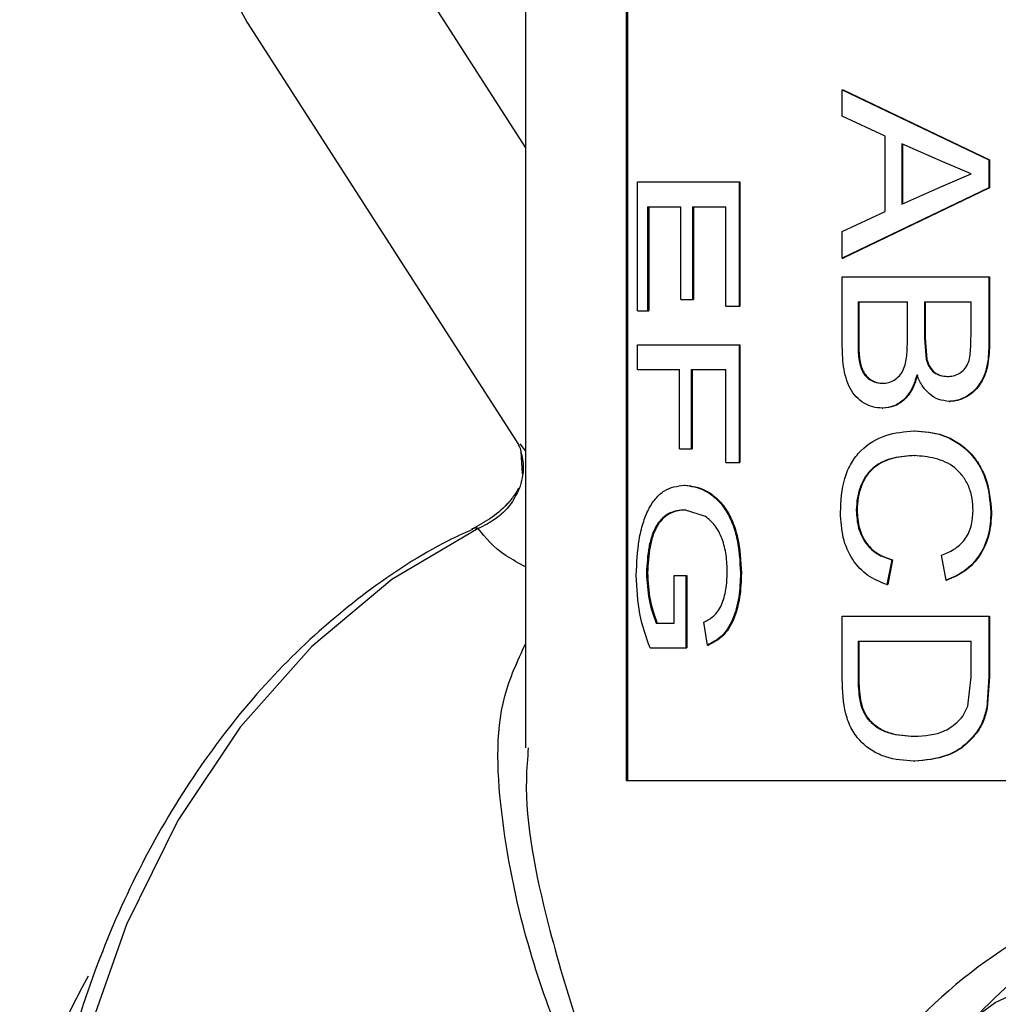
# Model space of a CAD drawing. Units: inches. Extents: x 0 to 117, y 0 to 94.
# Drawn here: x 25 to 26, y 40 to 41 of the extents above; entities that cross this region are included whole.
import ezdxf

# ---------------------------------------------------------------- set-up
doc = ezdxf.new("R2010")
doc.units = ezdxf.units.IN
doc.header["$MEASUREMENT"] = 0

msp = doc.modelspace()

# ---------------------------------------------------------------- linework, layer by layer
at = {"color": 7, "linetype": 'Continuous', "lineweight": 25}
for p, q in [((25.45187, 42.01342), (25.45187, 40.4697)), ((25.53273, 41.94342), (25.53273, 40.44342)), ((25.53362, 41.94342), (25.53362, 40.44342)), ((25.22871, 41.0514), (25.44631, 40.71288)), ((25.70582, 40.99734), (25.70646, 40.99734)), ((25.70582, 40.99734), (25.82345, 40.94113)), ((25.70582, 40.97615), (25.70582, 40.99734)), ((25.70646, 40.99734), (25.82392, 40.94113)), ((25.74028, 40.96004), (25.70582, 40.97615)), ((25.74028, 40.8997), (25.74028, 40.96004)), ((25.78651, 40.93954), (25.75362, 40.95403)), ((25.75362, 40.95403), (25.75362, 40.90571)), ((25.75419, 40.95403), (25.75419, 40.90571)), ((25.80909, 40.92987), (25.78651, 40.93954)), ((25.82345, 40.94113), (25.82392, 40.94113)), ((25.82345, 40.94113), (25.82345, 40.91861)), ((25.82392, 40.94113), (25.82392, 40.91861)), ((25.78482, 40.91947), (25.80909, 40.92987)), ((25.54164, 40.92352), (25.6231, 40.92352)), ((25.54164, 40.82007), (25.54164, 40.92352)), ((25.6231, 40.92352), (25.6231, 40.8237)), ((25.6231, 40.92352), (25.62385, 40.92352)), ((25.62385, 40.92352), (25.62385, 40.8237)), ((25.82345, 40.91861), (25.70582, 40.86241)), ((25.82392, 40.91861), (25.70646, 40.86241)), ((25.75362, 40.90571), (25.78482, 40.91947)), ((25.82345, 40.91861), (25.82392, 40.91861)), ((25.54982, 40.90356), (25.57632, 40.90356)), ((25.54982, 40.90356), (25.54982, 40.82007)), ((25.55068, 40.90356), (25.55068, 40.82007)), ((25.57632, 40.82915), (25.57632, 40.90356)), ((25.58578, 40.90356), (25.61252, 40.90356)), ((25.58578, 40.90356), (25.58578, 40.82915)), ((25.58659, 40.90356), (25.58659, 40.82915)), ((25.61252, 40.8237), (25.61252, 40.90356)), ((25.70582, 40.88359), (25.74028, 40.8997)), ((25.70582, 40.86241), (25.70582, 40.88359)), ((25.70582, 40.86241), (25.70646, 40.86241)), ((25.70582, 40.8473), (25.82345, 40.8473)), ((25.70582, 40.79415), (25.70582, 40.8473)), ((25.82345, 40.8473), (25.82345, 40.7943)), ((25.82345, 40.8473), (25.82392, 40.8473)), ((25.82392, 40.8473), (25.82392, 40.7943)), ((25.57632, 40.82915), (25.58578, 40.82915)), ((25.58578, 40.82915), (25.58659, 40.82915)), ((25.71855, 40.82733), (25.75812, 40.82733)), ((25.71855, 40.82733), (25.71855, 40.79384)), ((25.71917, 40.82733), (25.71917, 40.79384)), ((25.75812, 40.79614), (25.75812, 40.82733)), ((25.77175, 40.82733), (25.80909, 40.82733)), ((25.77175, 40.82733), (25.77175, 40.79815)), ((25.77229, 40.82733), (25.77229, 40.79815)), ((25.80909, 40.80036), (25.80909, 40.82733)), ((25.54164, 40.82007), (25.54982, 40.82007)), ((25.54982, 40.82007), (25.55068, 40.82007)), ((25.61252, 40.8237), (25.6231, 40.8237)), ((25.6231, 40.8237), (25.62385, 40.8237)), ((25.77175, 40.79815), (25.77316, 40.78114)), ((25.77175, 40.79815), (25.77229, 40.79815)), ((25.77229, 40.79815), (25.7737, 40.78114)), ((25.54164, 40.79285), (25.6231, 40.79285)), ((25.54164, 40.77289), (25.54164, 40.79285)), ((25.6231, 40.79285), (25.6231, 40.69848)), ((25.6231, 40.79285), (25.62385, 40.79285)), ((25.62385, 40.79285), (25.62385, 40.69848)), ((25.71855, 40.79384), (25.71917, 40.79384)), ((25.82345, 40.7943), (25.82392, 40.7943)), ((25.54164, 40.77289), (25.57528, 40.77289)), ((25.57528, 40.70936), (25.57528, 40.77289)), ((25.58472, 40.77289), (25.61252, 40.77289)), ((25.58472, 40.77289), (25.58472, 40.70936)), ((25.58553, 40.77289), (25.58553, 40.70936)), ((25.61252, 40.69848), (25.61252, 40.77289)), ((25.78996, 40.76744), (25.79047, 40.76744)), ((25.44639, 40.71238), (25.44668, 40.71154)), ((25.57528, 40.70936), (25.58472, 40.70936)), ((25.58472, 40.70936), (25.58553, 40.70936)), ((25.44826, 40.70727), (25.44926, 40.68928)), ((25.61252, 40.69848), (25.6231, 40.69848)), ((25.6231, 40.69848), (25.62385, 40.69848)), ((25.59621, 40.65509), (25.57947, 40.66036)), ((25.57947, 40.66036), (25.58029, 40.66036)), ((25.7892, 40.6041), (25.78554, 40.62406)), ((25.74549, 40.62044), (25.74171, 40.60047)), ((25.74607, 40.62044), (25.74229, 40.60047)), ((25.57119, 40.60773), (25.58049, 40.60773)), ((25.57119, 40.56962), (25.57119, 40.60773)), ((25.58049, 40.60773), (25.58049, 40.54966)), ((25.58049, 40.60773), (25.5813, 40.60773)), ((25.5813, 40.60773), (25.5813, 40.54966)), ((25.74171, 40.60047), (25.74229, 40.60047)), ((25.70582, 40.57506), (25.82345, 40.57506)), ((25.70582, 40.52436), (25.70582, 40.57506)), ((25.82345, 40.57506), (25.82345, 40.52666)), ((25.82345, 40.57506), (25.82392, 40.57506)), ((25.82392, 40.57506), (25.82392, 40.52666)), ((25.55662, 40.56962), (25.57119, 40.56962)), ((25.59779, 40.55198), (25.59499, 40.57024)), ((25.55182, 40.54966), (25.58049, 40.54966)), ((25.58049, 40.54966), (25.5813, 40.54966)), ((25.71855, 40.5551), (25.80909, 40.5551)), ((25.71855, 40.5551), (25.71855, 40.52592)), ((25.71917, 40.5551), (25.71917, 40.52592)), ((25.80909, 40.5264), (25.80909, 40.5551)), ((25.80655, 40.50301), (25.80909, 40.5264)), ((25.82345, 40.52666), (25.82164, 40.50165)), ((25.82392, 40.52666), (25.82212, 40.50165)), ((25.82345, 40.52666), (25.82392, 40.52666)), ((25.71855, 40.52592), (25.71917, 40.52592)), ((25.53273, 40.44342), (25.85112, 40.44342))]:
    msp.add_line(p, q, dxfattribs=at)
at = {"color": 8, "linetype": 'Continuous', "lineweight": 25}
for p, q in [((25.2569, 41.25417), (25.45187, 40.95085)), ((25.44731, 40.71349), (25.45187, 40.70762))]:
    msp.add_line(p, q, dxfattribs=at)
at = {"color": 8, "linetype": 'Continuous', "lineweight": 25, "flags": 128}
for points in [[(25.2569, 41.25417), (25.22916, 41.20244), (25.21354, 41.1527), (25.21062, 41.10685), (25.22051, 41.06667), (25.22871, 41.0514)], [(25.41406, 40.64548), (25.34479, 40.60446), (25.2807, 40.55098), (25.22311, 40.48612), (25.17318, 40.41122), (25.13192, 40.3278), (25.1002, 40.23756), (25.07864, 40.14233), (25.0677, 40.04408), (25.06759, 39.94478), (25.07832, 39.84648), (25.09966, 39.75118), (25.13118, 39.66082), (25.17224, 39.57724), (25.22201, 39.50214), (25.27946, 39.43707), (25.34343, 39.38335), (25.4126, 39.34206), (25.45187, 39.32516)]]:
    msp.add_lwpolyline(points, dxfattribs=at)
at = {"color": 7, "linetype": 'Continuous', "lineweight": 25, "flags": 128}
msp.add_lwpolyline([(25.77328, 40.22498), (25.82851, 40.26527), (25.88814, 40.29289), (25.95047, 40.30703), (26.01374, 40.30731), (26.07614, 40.29372), (26.13591, 40.26663), (26.19134, 40.22683)], dxfattribs=at)
at = {"color": 7, "linetype": 'Continuous', "lineweight": 25}
msp.add_arc((25.62208, 39.99783), 0.59549, 151.0069, 181.42955, dxfattribs=at)
for points, knots in [([(25.73808, 40.762), (25.73971, 40.76209), (25.74297, 40.76228), (25.74769, 40.76434), (25.75183, 40.76773), (25.75599, 40.77412), (25.75791, 40.78415), (25.75805, 40.79213), (25.75812, 40.79614)], [0, 0, 0, 0, 0.125317, 0.250478, 0.37811, 0.500441, 0.749493, 1, 1, 1, 1]), ([(25.78996, 40.76744), (25.7916, 40.76753), (25.7949, 40.76771), (25.79964, 40.76967), (25.80386, 40.77283), (25.80782, 40.7792), (25.80891, 40.78895), (25.80903, 40.79655), (25.80909, 40.80036)], [0, 0, 0, 0, 0.125317, 0.250496, 0.37656, 0.50014, 0.749407, 1, 1, 1, 1]), ([(25.73785, 40.74203), (25.73533, 40.7422), (25.73028, 40.74255), (25.72318, 40.74586), (25.71682, 40.75074), (25.71181, 40.75774), (25.70867, 40.76627), (25.70617, 40.77842), (25.70596, 40.78787), (25.70582, 40.79415)], [0, 0, 0, 0, 0.125117, 0.250186, 0.376171, 0.499972, 0.62355, 0.749963, 1, 1, 1, 1]), ([(25.71855, 40.79384), (25.71855, 40.79182), (25.71855, 40.78777), (25.7189, 40.78374), (25.71908, 40.78173)], [0, 0, 0, 0, 0.500193, 1, 1, 1, 1]), ([(25.71917, 40.79384), (25.71917, 40.79182), (25.71917, 40.78777), (25.71952, 40.78374), (25.7197, 40.78173)], [0, 0, 0, 0, 0.500202, 1, 1, 1, 1]), ([(25.82345, 40.7943), (25.82328, 40.78868), (25.82303, 40.78026), (25.82028, 40.76945), (25.81681, 40.76206), (25.81176, 40.75585), (25.80559, 40.75123), (25.79983, 40.74867), (25.79507, 40.74763), (25.79267, 40.74753), (25.79146, 40.74748)], [0, 0, 0, 0, 0.249912, 0.3749376, 0.4998275, 0.6213524, 0.7497196, 0.8747409, 0.9373434, 1, 1, 1, 1]), ([(25.82392, 40.7943), (25.82375, 40.78868), (25.8235, 40.78027), (25.82076, 40.76945), (25.81729, 40.76206), (25.81225, 40.75585), (25.80608, 40.75123), (25.80033, 40.74867), (25.79558, 40.74763), (25.79318, 40.74753), (25.79198, 40.74748)], [0, 0, 0, 0, 0.2500599, 0.3751372, 0.5000637, 0.6215602, 0.7498983, 0.8748393, 0.9374021, 1, 1, 1, 1]), ([(25.71908, 40.78173), (25.71962, 40.77897), (25.72043, 40.77481), (25.72283, 40.76996), (25.7261, 40.76605), (25.73121, 40.7626), (25.73579, 40.7622), (25.73808, 40.762)], [0, 0, 0, 0, 0.249966, 0.375182, 0.500341, 0.749921, 1, 1, 1, 1]), ([(25.71908, 40.78173), (25.71919, 40.78173), (25.71939, 40.78173), (25.7196, 40.78173), (25.7197, 40.78173)], [0, 0, 0, 0, 0.499275, 1, 1, 1, 1]), ([(25.7197, 40.78173), (25.72024, 40.77897), (25.72104, 40.77481), (25.72345, 40.76996), (25.72671, 40.76605), (25.73182, 40.7626), (25.73638, 40.7622), (25.73867, 40.762)], [0, 0, 0, 0, 0.250137, 0.375388, 0.50055, 0.750048, 1, 1, 1, 1]), ([(25.77316, 40.78114), (25.77346, 40.78011), (25.77407, 40.77807), (25.7759, 40.7743), (25.7792, 40.77041), (25.78439, 40.76778), (25.7881, 40.76756), (25.78996, 40.76744)], [0, 0, 0, 0, 0.125295, 0.250455, 0.49977, 0.749569, 1, 1, 1, 1]), ([(25.77316, 40.78114), (25.77325, 40.78114), (25.77343, 40.78114), (25.77361, 40.78114), (25.7737, 40.78114)], [0, 0, 0, 0, 0.500142, 1, 1, 1, 1]), ([(25.7737, 40.78114), (25.774, 40.78011), (25.7746, 40.77807), (25.77643, 40.7743), (25.77974, 40.77041), (25.78491, 40.76778), (25.78862, 40.76756), (25.79047, 40.76744)], [0, 0, 0, 0, 0.125386, 0.250601, 0.499991, 0.749656, 1, 1, 1, 1]), ([(25.76567, 40.76872), (25.76458, 40.76504), (25.7624, 40.75769), (25.75585, 40.74883), (25.74731, 40.74296), (25.74101, 40.74234), (25.73785, 40.74203)], [0, 0, 0, 0, 0.250222, 0.500003, 0.749822, 1, 1, 1, 1]), ([(25.76622, 40.76872), (25.76513, 40.76504), (25.76295, 40.75769), (25.75642, 40.74883), (25.74789, 40.74296), (25.74159, 40.74234), (25.73844, 40.74203)], [0, 0, 0, 0, 0.250387, 0.500211, 0.749932, 1, 1, 1, 1]), ([(25.79146, 40.74748), (25.78866, 40.74779), (25.78305, 40.74841), (25.77555, 40.75312), (25.77058, 40.75888), (25.76752, 40.76433), (25.76629, 40.76725), (25.76567, 40.76872)], [0, 0, 0, 0, 0.249872, 0.499728, 0.749509, 0.874735, 1, 1, 1, 1]), ([(25.73808, 40.762), (25.73818, 40.762), (25.73838, 40.762), (25.73857, 40.762), (25.73867, 40.762)], [0, 0, 0, 0, 0.499527, 1, 1, 1, 1]), ([(25.79146, 40.74748), (25.79155, 40.74748), (25.79172, 40.74748), (25.79189, 40.74748), (25.79198, 40.74748)], [0, 0, 0, 0, 0.499396, 1, 1, 1, 1]), ([(25.73785, 40.74203), (25.73795, 40.74203), (25.73815, 40.74203), (25.73834, 40.74203), (25.73844, 40.74203)], [0, 0, 0, 0, 0.499527, 1, 1, 1, 1]), ([(25.70442, 40.65826), (25.70489, 40.66767), (25.70559, 40.6818), (25.71278, 40.6983), (25.72313, 40.71156), (25.74046, 40.72175), (25.75582, 40.72317), (25.76351, 40.72388)], [0, 0, 0, 0, 0.249555, 0.374673, 0.499862, 0.749568, 1, 1, 1, 1]), ([(25.76351, 40.72388), (25.77117, 40.72329), (25.78275, 40.72239), (25.79728, 40.71533), (25.80708, 40.70775), (25.81508, 40.69764), (25.82297, 40.68159), (25.82423, 40.66778), (25.82505, 40.65866)], [0, 0, 0, 0, 0.250125, 0.37798, 0.50065, 0.622597, 0.750895, 1, 1, 1, 1]), ([(25.76351, 40.72388), (25.76361, 40.72388), (25.76379, 40.72388), (25.76398, 40.72388), (25.76407, 40.72388)], [0, 0, 0, 0, 0.501139, 1, 1, 1, 1]), ([(25.76407, 40.72388), (25.77172, 40.72329), (25.78328, 40.72239), (25.79779, 40.71533), (25.80758, 40.70774), (25.81556, 40.69763), (25.82345, 40.68159), (25.8247, 40.66778), (25.82552, 40.65866)], [0, 0, 0, 0, 0.2499619, 0.3777549, 0.5003949, 0.6223548, 0.7507172, 1, 1, 1, 1]), ([(25.4452, 40.7146), (25.44637, 40.71253), (25.44772, 40.71012), (25.4481, 40.70744), (25.44816, 40.70707)], [0, 0, 0, 0, 0.860261, 1, 1, 1, 1]), ([(25.76359, 40.70392), (25.75796, 40.70359), (25.74673, 40.70293), (25.73341, 40.69733), (25.72496, 40.6886), (25.72054, 40.67997), (25.71762, 40.67035), (25.71729, 40.66354), (25.71712, 40.66014)], [0, 0, 0, 0, 0.250481, 0.500063, 0.625047, 0.749999, 0.875006, 1, 1, 1, 1]), ([(25.76414, 40.70392), (25.75852, 40.70359), (25.7473, 40.70293), (25.73401, 40.69733), (25.72556, 40.6886), (25.72116, 40.67997), (25.71824, 40.67035), (25.71791, 40.66354), (25.71774, 40.66014)], [0, 0, 0, 0, 0.250348, 0.499818, 0.624807, 0.749804, 0.874898, 1, 1, 1, 1]), ([(25.81068, 40.65963), (25.81054, 40.66296), (25.81027, 40.66964), (25.80756, 40.67929), (25.80272, 40.68771), (25.79411, 40.69675), (25.78027, 40.70261), (25.76916, 40.70348), (25.76359, 40.70392)], [0, 0, 0, 0, 0.125139, 0.250147, 0.375136, 0.500198, 0.74955, 1, 1, 1, 1]), ([(25.76359, 40.70392), (25.76368, 40.70392), (25.76386, 40.70392), (25.76405, 40.70392), (25.76414, 40.70392)], [0, 0, 0, 0, 0.499511, 1, 1, 1, 1]), ([(25.44636, 40.6779), (25.44586, 40.67697), (25.44473, 40.67485), (25.44165, 40.67032), (25.43056, 40.65654), (25.41851, 40.65016), (25.40855, 40.64489)], [0, 0, 0, 0, 0.0481917, 0.1095077, 0.263807, 1, 1, 1, 1]), ([(25.44688, 40.67729), (25.44461, 40.67272), (25.44042, 40.66432), (25.43079, 40.65508), (25.42156, 40.64906), (25.41638, 40.64659), (25.41406, 40.64548)], [0, 0, 0, 0, 0.324455, 0.59618, 0.818538, 1, 1, 1, 1]), ([(25.54075, 40.60816), (25.54115, 40.61775), (25.54176, 40.63232), (25.54588, 40.64975), (25.55032, 40.66121), (25.55618, 40.66999), (25.56545, 40.67829), (25.57361, 40.67951), (25.57905, 40.68033)], [0, 0, 0, 0, 0.249476, 0.378738, 0.499768, 0.624488, 0.75019, 1, 1, 1, 1]), ([(25.57905, 40.68033), (25.58466, 40.67951), (25.59313, 40.67827), (25.60403, 40.67048), (25.61148, 40.66226), (25.61742, 40.65129), (25.62298, 40.63393), (25.62377, 40.61943), (25.62429, 40.60972)], [0, 0, 0, 0, 0.249935, 0.376704, 0.500439, 0.623822, 0.748185, 1, 1, 1, 1]), ([(25.57905, 40.68033), (25.57918, 40.68033), (25.57946, 40.68033), (25.57973, 40.68033), (25.57987, 40.68033)], [0, 0, 0, 0, 0.49904, 1, 1, 1, 1]), ([(25.57987, 40.68033), (25.58547, 40.67951), (25.59393, 40.67827), (25.60481, 40.67048), (25.61225, 40.66227), (25.61818, 40.6513), (25.62374, 40.63394), (25.62452, 40.61943), (25.62504, 40.60972)], [0, 0, 0, 0, 0.24976, 0.376488, 0.50019, 0.623443, 0.747913, 1, 1, 1, 1]), ([(25.57947, 40.66036), (25.57538, 40.66), (25.56925, 40.65945), (25.5619, 40.65446), (25.55706, 40.6486), (25.55327, 40.64057), (25.54987, 40.62772), (25.54929, 40.61698), (25.5489, 40.60983)], [0, 0, 0, 0, 0.250283, 0.375565, 0.500689, 0.625706, 0.750811, 1, 1, 1, 1]), ([(25.58029, 40.66036), (25.57621, 40.66), (25.57009, 40.65945), (25.56274, 40.65446), (25.55791, 40.6486), (25.55413, 40.64057), (25.55072, 40.62772), (25.55015, 40.61698), (25.54976, 40.60983)], [0, 0, 0, 0, 0.250116, 0.375345, 0.500441, 0.625463, 0.750631, 1, 1, 1, 1]), ([(25.61369, 40.61008), (25.61354, 40.61481), (25.61325, 40.62426), (25.60987, 40.63761), (25.60399, 40.64867), (25.59881, 40.65295), (25.59621, 40.65509)], [0, 0, 0, 0, 0.250376, 0.500283, 0.74978, 1, 1, 1, 1]), ([(25.74171, 40.60047), (25.73645, 40.60254), (25.726, 40.60664), (25.71347, 40.61983), (25.70558, 40.63794), (25.70481, 40.65147), (25.70442, 40.65826)], [0, 0, 0, 0, 0.252432, 0.501222, 0.749786, 1, 1, 1, 1]), ([(25.71712, 40.66014), (25.71744, 40.65524), (25.71791, 40.6479), (25.72134, 40.63911), (25.72594, 40.63146), (25.73399, 40.62419), (25.74161, 40.6217), (25.74549, 40.62044)], [0, 0, 0, 0, 0.250742, 0.375183, 0.500664, 0.745594, 1, 1, 1, 1]), ([(25.71712, 40.66014), (25.71723, 40.66014), (25.71743, 40.66014), (25.71764, 40.66014), (25.71774, 40.66014)], [0, 0, 0, 0, 0.4992711, 1, 1, 1, 1]), ([(25.71774, 40.66014), (25.71807, 40.65524), (25.71871, 40.64549), (25.72501, 40.63287), (25.73456, 40.6242), (25.74219, 40.62171), (25.74607, 40.62044)], [0, 0, 0, 0, 0.25134, 0.499858, 0.745147, 1, 1, 1, 1]), ([(25.78554, 40.62406), (25.78891, 40.62544), (25.79562, 40.6282), (25.80299, 40.63463), (25.80713, 40.64148), (25.81007, 40.64916), (25.81044, 40.65545), (25.81068, 40.65963)], [0, 0, 0, 0, 0.250496, 0.500067, 0.624719, 0.750369, 1, 1, 1, 1]), ([(25.82505, 40.65866), (25.82469, 40.65247), (25.82398, 40.64011), (25.81636, 40.62328), (25.80425, 40.61039), (25.79422, 40.6062), (25.7892, 40.6041)], [0, 0, 0, 0, 0.250162, 0.499796, 0.749598, 1, 1, 1, 1]), ([(25.82552, 40.65866), (25.82516, 40.65247), (25.82445, 40.64011), (25.81684, 40.62329), (25.80475, 40.61039), (25.79473, 40.6062), (25.78972, 40.6041)], [0, 0, 0, 0, 0.250304, 0.500014, 0.749752, 1, 1, 1, 1]), ([(25.82505, 40.65866), (25.82513, 40.65866), (25.82529, 40.65866), (25.82544, 40.65866), (25.82552, 40.65866)], [0, 0, 0, 0, 0.49997, 1, 1, 1, 1]), ([(25.40937, 40.64482), (25.40289, 40.64183), (25.37351, 40.62828), (25.32396, 40.59588), (25.26346, 40.54409), (25.20905, 40.48202), (25.16156, 40.41122), (25.12187, 40.33283), (25.09074, 40.24831), (25.06871, 40.15918), (25.05617, 40.06707), (25.05335, 39.97362), (25.0603, 39.88048), (25.07693, 39.78931), (25.10296, 39.70172), (25.138, 39.61929), (25.18146, 39.5435), (25.23264, 39.47584), (25.29058, 39.41734), (25.35444, 39.37013), (25.40871, 39.33917), (25.44228, 39.32853), (25.45187, 39.32549)], [0, 0, 0, 0, 0.0149362, 0.0676364, 0.1205368, 0.1737106, 0.2271014, 0.2806392, 0.3342642, 0.387935, 0.4416274, 0.4953357, 0.5490642, 0.6028182, 0.6566035, 0.7104199, 0.7642532, 0.8180668, 0.8718005, 0.9253732, 0.9786928, 1, 1, 1, 1]), ([(25.74549, 40.62044), (25.74559, 40.62044), (25.74578, 40.62044), (25.74597, 40.62044), (25.74607, 40.62044)], [0, 0, 0, 0, 0.500681, 1, 1, 1, 1]), ([(25.55182, 40.54966), (25.54867, 40.55846), (25.54238, 40.57605), (25.5413, 40.59746), (25.54075, 40.60816)], [0, 0, 0, 0, 0.500618, 1, 1, 1, 1]), ([(25.5489, 40.60983), (25.5493, 40.6025), (25.55009, 40.58784), (25.55444, 40.57569), (25.55662, 40.56962)], [0, 0, 0, 0, 0.499825, 1, 1, 1, 1]), ([(25.5489, 40.60983), (25.54904, 40.60983), (25.54933, 40.60983), (25.54962, 40.60983), (25.54976, 40.60983)], [0, 0, 0, 0, 0.498691, 1, 1, 1, 1]), ([(25.54976, 40.60983), (25.55016, 40.6025), (25.55094, 40.58784), (25.5553, 40.57569), (25.55747, 40.56962)], [0, 0, 0, 0, 0.499894, 1, 1, 1, 1]), ([(25.59499, 40.57024), (25.59763, 40.57168), (25.60159, 40.57383), (25.60632, 40.57897), (25.61007, 40.58588), (25.61309, 40.59649), (25.61349, 40.60555), (25.61369, 40.61008)], [0, 0, 0, 0, 0.250343, 0.375529, 0.500607, 0.750135, 1, 1, 1, 1]), ([(25.62429, 40.60972), (25.62403, 40.60323), (25.62352, 40.59026), (25.61939, 40.57493), (25.61412, 40.56485), (25.60745, 40.55693), (25.60166, 40.55396), (25.59779, 40.55198)], [0, 0, 0, 0, 0.250037, 0.499642, 0.623573, 0.748545, 1, 1, 1, 1]), ([(25.62504, 40.60972), (25.62479, 40.60323), (25.62428, 40.59027), (25.62016, 40.57494), (25.6149, 40.56486), (25.60824, 40.55693), (25.60245, 40.55396), (25.59858, 40.55198)], [0, 0, 0, 0, 0.25017, 0.499851, 0.623495, 0.748496, 1, 1, 1, 1]), ([(25.62429, 40.60972), (25.62442, 40.60972), (25.62467, 40.60972), (25.62492, 40.60972), (25.62504, 40.60972)], [0, 0, 0, 0, 0.500885, 1, 1, 1, 1]), ([(25.7892, 40.6041), (25.78929, 40.6041), (25.78946, 40.6041), (25.78963, 40.6041), (25.78972, 40.6041)], [0, 0, 0, 0, 0.499893, 1, 1, 1, 1]), ([(25.59779, 40.55198), (25.59792, 40.55198), (25.59819, 40.55198), (25.59845, 40.55198), (25.59858, 40.55198)], [0, 0, 0, 0, 0.4994302, 1, 1, 1, 1]), ([(25.76328, 40.45891), (25.75561, 40.45945), (25.7441, 40.46026), (25.73007, 40.46673), (25.72065, 40.47404), (25.71295, 40.48408), (25.70677, 40.5011), (25.7062, 40.51506), (25.70582, 40.52436)], [0, 0, 0, 0, 0.250153, 0.375469, 0.500606, 0.62558, 0.750464, 1, 1, 1, 1]), ([(25.71855, 40.52592), (25.71868, 40.51993), (25.71887, 40.51095), (25.7219, 40.49941), (25.72494, 40.49479), (25.72646, 40.49249)], [0, 0, 0, 0, 0.500292, 0.750354, 1, 1, 1, 1]), ([(25.71917, 40.52592), (25.7193, 40.51993), (25.71949, 40.51095), (25.72251, 40.49941), (25.72555, 40.49479), (25.72707, 40.49249)], [0, 0, 0, 0, 0.500364, 0.750414, 1, 1, 1, 1]), ([(25.76354, 40.47887), (25.77199, 40.47928), (25.78467, 40.47989), (25.79759, 40.48924), (25.80365, 40.49634), (25.80558, 40.50078), (25.80655, 40.50301)], [0, 0, 0, 0, 0.499545, 0.74958, 0.87488, 1, 1, 1, 1]), ([(25.82164, 40.50165), (25.8207, 40.49792), (25.81928, 40.49234), (25.81589, 40.4856), (25.81379, 40.48257), (25.81274, 40.48106)], [0, 0, 0, 0, 0.499599, 0.749697, 1, 1, 1, 1]), ([(25.82212, 40.50165), (25.82117, 40.49792), (25.81976, 40.49234), (25.81637, 40.4856), (25.81427, 40.48257), (25.81322, 40.48106)], [0, 0, 0, 0, 0.499706, 0.74981, 1, 1, 1, 1]), ([(25.82164, 40.50165), (25.82172, 40.50165), (25.82188, 40.50165), (25.82204, 40.50165), (25.82212, 40.50165)], [0, 0, 0, 0, 0.4994836, 1, 1, 1, 1]), ([(25.72646, 40.49249), (25.72904, 40.49002), (25.73418, 40.48507), (25.74676, 40.47982), (25.75683, 40.47925), (25.76354, 40.47887)], [0, 0, 0, 0, 0.249694, 0.499932, 1, 1, 1, 1]), ([(25.72646, 40.49249), (25.72657, 40.49249), (25.72677, 40.49249), (25.72697, 40.49249), (25.72707, 40.49249)], [0, 0, 0, 0, 0.500714, 1, 1, 1, 1]), ([(25.72707, 40.49249), (25.72964, 40.49002), (25.73478, 40.48507), (25.74733, 40.47982), (25.75739, 40.47925), (25.76409, 40.47887)], [0, 0, 0, 0, 0.249738, 0.499962, 1, 1, 1, 1]), ([(25.81274, 40.48106), (25.80942, 40.4773), (25.80277, 40.46977), (25.78571, 40.46078), (25.77225, 40.45966), (25.76328, 40.45891)], [0, 0, 0, 0, 0.249986, 0.500321, 1, 1, 1, 1]), ([(25.76354, 40.47887), (25.76363, 40.47887), (25.76382, 40.47887), (25.764, 40.47887), (25.76409, 40.47887)], [0, 0, 0, 0, 0.500164, 1, 1, 1, 1]), ([(25.81322, 40.48106), (25.80991, 40.4773), (25.80327, 40.46978), (25.78624, 40.46078), (25.77279, 40.45966), (25.76383, 40.45891)], [0, 0, 0, 0, 0.250083, 0.50041, 1, 1, 1, 1]), ([(25.81274, 40.48106), (25.81282, 40.48106), (25.81298, 40.48106), (25.81314, 40.48106), (25.81322, 40.48106)], [0, 0, 0, 0, 0.499943, 1, 1, 1, 1]), ([(25.76328, 40.45891), (25.76337, 40.45891), (25.76356, 40.45891), (25.76374, 40.45891), (25.76383, 40.45891)], [0, 0, 0, 0, 0.500489, 1, 1, 1, 1]), ([(26.11911, 39.27995), (26.1281, 39.28089), (26.17358, 39.2856), (26.25003, 39.33146), (26.33767, 39.41264), (26.41028, 39.53171), (26.43901, 39.64178), (26.49721, 39.82533), (26.38146, 39.78052), (26.48316, 39.95724), (26.40554, 40.07954), (26.34775, 40.20163), (26.2575, 40.29222), (26.15487, 40.352), (26.04323, 40.37491), (25.93097, 40.36027), (25.82521, 40.30857), (25.73346, 40.22346), (25.66151, 40.11094), (25.61421, 39.97838), (25.59497, 39.83501), (25.60456, 39.69055), (25.64241, 39.55478), (25.70598, 39.43714), (25.79054, 39.34536), (25.89033, 39.2859), (25.99852, 39.26291), (26.10756, 39.27757), (26.20978, 39.32926), (26.29838, 39.41438), (26.36662, 39.52692), (26.41206, 39.6594), (26.41868, 39.75541), (26.42195, 39.80301)], [0, 0, 0, 0, 0.008376, 0.042349, 0.075742, 0.109135, 0.143107, 0.1765, 0.191118, 0.227329, 0.261302, 0.294694, 0.328087, 0.362059, 0.395452, 0.428845, 0.462817, 0.49621, 0.529603, 0.563575, 0.596968, 0.630361, 0.664333, 0.697726, 0.731119, 0.765091, 0.798484, 0.831876, 0.865849, 0.899242, 0.932635, 0.966607, 1, 1, 1, 1]), ([(25.97286, 40.35426), (25.9363, 40.34024), (25.87248, 40.31575), (25.82078, 40.26205), (25.7987, 40.23912)], [0, 0, 0, 0, 0.5728683, 1, 1, 1, 1]), ([(26.39848, 39.80445), (26.41395, 39.84596), (26.44363, 39.92563), (26.39148, 40.05509), (26.33529, 40.15882), (26.25591, 40.24088), (26.16395, 40.29377), (26.0644, 40.31428), (25.96419, 40.30121), (25.86978, 40.25516), (25.78786, 40.17933), (25.72359, 40.07908), (25.68125, 39.96099), (25.66393, 39.83326), (25.6723, 39.70455), (25.70583, 39.5836), (25.76228, 39.47879), (25.83744, 39.39702), (25.92615, 39.34405), (26.02237, 39.32356), (26.11932, 39.33663), (26.21023, 39.38268), (26.28888, 39.45851), (26.34988, 39.55876), (26.38871, 39.67685), (26.40277, 39.80458), (26.39112, 39.93327), (26.35409, 40.05428), (26.29438, 40.1589), (26.21591, 40.24138), (26.12383, 40.29165), (26.05333, 40.31312), (26.01684, 40.30782), (26.01321, 40.30729)], [0, 0, 0, 0, 0.036434, 0.06991, 0.102814, 0.135717, 0.169193, 0.202096, 0.234999, 0.268475, 0.301379, 0.334282, 0.367758, 0.400661, 0.433565, 0.46704, 0.499944, 0.532848, 0.566323, 0.599227, 0.63213, 0.665605, 0.698509, 0.731413, 0.764888, 0.797792, 0.830695, 0.864171, 0.897074, 0.929978, 0.963453, 0.996357, 1, 1, 1, 1])]:
    msp.add_open_spline(points, degree=3, knots=knots, dxfattribs=at)
at = {"color": 8, "linetype": 'Continuous', "lineweight": 25}
for points, knots in [([(25.44816, 40.70707), (25.4491, 40.70303), (25.45141, 40.69314), (25.44857, 40.68319), (25.44688, 40.67729)], [0, 0, 0, 0, 0.40774, 1, 1, 1, 1]), ([(25.40923, 40.64515), (25.41036, 40.64562), (25.41259, 40.64656), (25.41357, 40.64584), (25.41406, 40.64548)], [0, 0, 0, 0, 0.506099, 1, 1, 1, 1]), ([(25.45187, 40.6148), (25.44645, 40.61769), (25.4284, 40.62731), (25.41996, 40.638), (25.41406, 40.64548)], [0, 0, 0, 0, 0.300538, 1, 1, 1, 1]), ([(25.45187, 39.42498), (25.44625, 39.43866), (25.43178, 39.47385), (25.42853, 39.55458), (25.44719, 39.66766), (25.49981, 39.80457), (25.55862, 39.90989), (25.59809, 39.97167), (25.60836, 39.98686), (25.61047, 39.99161), (25.61071, 39.99354), (25.61046, 39.99507), (25.60913, 39.99848), (25.60591, 40.00342), (25.6001, 40.01253), (25.59003, 40.02789), (25.57255, 40.05548), (25.54757, 40.09722), (25.50066, 40.18388), (25.45525, 40.29257), (25.43085, 40.41298), (25.4265, 40.49831), (25.44555, 40.53929), (25.45187, 40.5529)], [0, 0, 0, 0, 0.046876, 0.120598, 0.234461, 0.351808, 0.466179, 0.49471, 0.501858, 0.503471, 0.504259, 0.505045, 0.506056, 0.510906, 0.516825, 0.527888, 0.548454, 0.584376, 0.630449, 0.762639, 0.856342, 0.95229, 1, 1, 1, 1]), ([(25.45417, 40.4697), (25.45349, 40.46128), (25.44994, 40.4176), (25.47089, 40.31393), (25.50912, 40.19761), (25.55233, 40.10463), (25.57538, 40.05992), (25.59162, 40.03035), (25.60099, 40.01388), (25.60641, 40.00412), (25.60943, 39.99878), (25.61065, 39.99517), (25.61087, 39.99354), (25.61066, 39.99152), (25.60872, 39.98648), (25.59912, 39.97011), (25.56241, 39.90399), (25.50955, 39.79262), (25.46161, 39.64759), (25.45564, 39.55949), (25.45269, 39.51596)], [0, 0, 0, 0, 0.030381, 0.157545, 0.332461, 0.393423, 0.440957, 0.468177, 0.482828, 0.490682, 0.497176, 0.49857, 0.499676, 0.50079, 0.503005, 0.512537, 0.550315, 0.701653, 0.852565, 1, 1, 1, 1])]:
    msp.add_open_spline(points, degree=3, knots=knots, dxfattribs=at)

doc.saveas('drawing.dxf')
